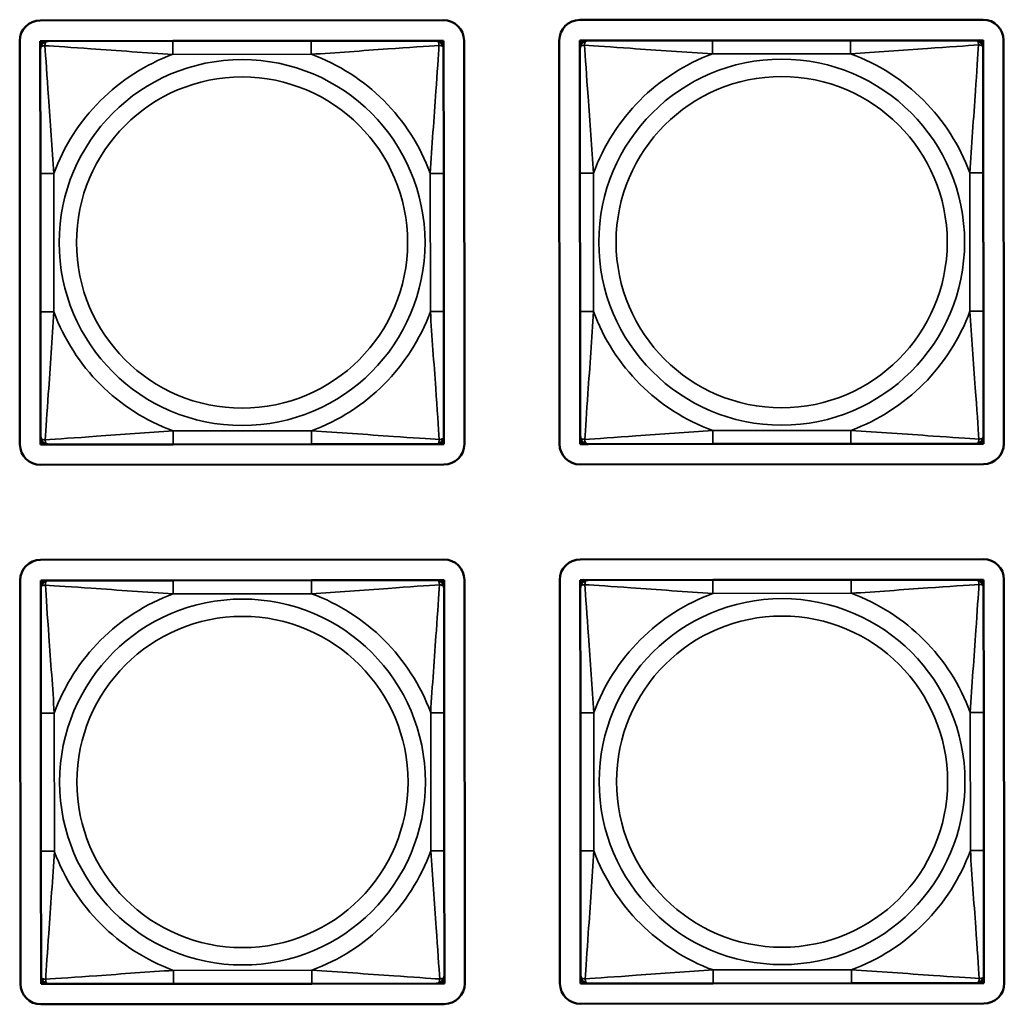
# Model space of a CAD drawing. Units: inches. Extents: x 12.4 to 86.6, y 7.4 to 40.6.
# Drawn here: x 41.8 to 43.2, y 11.2 to 12.7 of the extents above; entities that cross this region are included whole.
import ezdxf

# ---------------------------------------------------------------- set-up
doc = ezdxf.new("R2010")
doc.units = ezdxf.units.IN
doc.header["$MEASUREMENT"] = 0
doc.layers.add('Visible (ANSI)', color=7, linetype='Continuous', lineweight=50)
doc.layers.add('Visible Narrow (ANSI)', color=7, linetype='Continuous', lineweight=35)

msp = doc.modelspace()

# ---------------------------------------------------------------- linework, layer by layer
at = {"layer": 'Visible (ANSI)'}
for p, q in [((41.816, 12.6522), (42.4066, 12.6526)), ((42.606, 12.6528), (43.1966, 12.6532)), ((41.7865, 12.0316), (41.7861, 12.6221)), ((41.8162, 12.622), (41.8221, 12.622)), ((41.8162, 12.6161), (41.8162, 12.622)), ((41.8162, 12.6102), (41.8162, 12.6161)), ((41.8221, 12.622), (41.828, 12.622)), ((42.0104, 12.6222), (41.828, 12.622)), ((42.2127, 12.6223), (42.0104, 12.6222)), ((42.395, 12.6224), (42.2127, 12.6223)), ((42.395, 12.6224), (42.4009, 12.6224)), ((42.4009, 12.6224), (42.4068, 12.6225)), ((42.4068, 12.6225), (42.4068, 12.6165)), ((42.4068, 12.6165), (42.4068, 12.6106)), ((42.4366, 12.6226), (42.4371, 12.0321)), ((42.5765, 12.0322), (42.5761, 12.6227)), ((42.6062, 12.6226), (42.6121, 12.6226)), ((42.6062, 12.6167), (42.6062, 12.6226)), ((42.6062, 12.6108), (42.6062, 12.6167)), ((42.6121, 12.6226), (42.618, 12.6226)), ((42.8004, 12.6228), (42.618, 12.6226)), ((43.0027, 12.6229), (42.8004, 12.6228)), ((43.185, 12.623), (43.0027, 12.6229)), ((43.185, 12.623), (43.1909, 12.623)), ((43.1909, 12.623), (43.1968, 12.6231)), ((43.1968, 12.6231), (43.1968, 12.6171)), ((43.1968, 12.6171), (43.1968, 12.6112)), ((43.2266, 12.6232), (43.2271, 12.0327)), ((41.8162, 12.6102), (41.8164, 12.4279)), ((42.4069, 12.4283), (42.4068, 12.6106)), ((42.6062, 12.6108), (42.6064, 12.4285)), ((43.1969, 12.4289), (43.1968, 12.6112)), ((41.8164, 12.4279), (41.8165, 12.2256)), ((42.4071, 12.226), (42.4069, 12.4283)), ((42.6064, 12.4285), (42.6065, 12.2262)), ((43.1971, 12.2266), (43.1969, 12.4289)), ((41.8165, 12.2256), (41.8167, 12.0433)), ((42.4072, 12.0437), (42.4071, 12.226)), ((42.6065, 12.2262), (42.6067, 12.0439)), ((43.1972, 12.0443), (43.1971, 12.2266)), ((41.8167, 12.0374), (41.8167, 12.0433)), ((41.8167, 12.0315), (41.8167, 12.0374)), ((42.4072, 12.0437), (42.4072, 12.0378)), ((42.4072, 12.0378), (42.4072, 12.0319)), ((42.6067, 12.038), (42.6067, 12.0439)), ((42.6067, 12.0321), (42.6067, 12.038)), ((43.1972, 12.0443), (43.1972, 12.0384)), ((43.1972, 12.0384), (43.1972, 12.0325)), ((41.8226, 12.0315), (41.8167, 12.0315)), ((41.8285, 12.0315), (41.8226, 12.0315)), ((41.8285, 12.0315), (42.0108, 12.0316)), ((42.0108, 12.0316), (42.2131, 12.0318)), ((42.2131, 12.0318), (42.3954, 12.0319)), ((42.4013, 12.0319), (42.3954, 12.0319)), ((42.4072, 12.0319), (42.4013, 12.0319)), ((42.6126, 12.0321), (42.6067, 12.0321)), ((42.6185, 12.0321), (42.6126, 12.0321)), ((42.6185, 12.0321), (42.8008, 12.0322)), ((42.8008, 12.0322), (43.0031, 12.0324)), ((43.0031, 12.0324), (43.1854, 12.0325)), ((43.1913, 12.0325), (43.1854, 12.0325)), ((43.1972, 12.0325), (43.1913, 12.0325)), ((42.4071, 12.0021), (41.8165, 12.0016)), ((43.1971, 12.0027), (42.6065, 12.0022)), ((41.8166, 11.8626), (42.4072, 11.8631)), ((42.6066, 11.8632), (43.1972, 11.8637)), ((41.7871, 11.242), (41.7867, 11.8326)), ((41.8168, 11.8325), (41.8227, 11.8325)), ((41.8168, 11.8265), (41.8168, 11.8325)), ((41.8168, 11.8206), (41.8168, 11.8265)), ((41.8227, 11.8325), (41.8286, 11.8325)), ((42.011, 11.8326), (41.8286, 11.8325)), ((42.2133, 11.8328), (42.011, 11.8326)), ((42.3956, 11.8329), (42.2133, 11.8328)), ((42.3956, 11.8329), (42.4015, 11.8329)), ((42.4015, 11.8329), (42.4074, 11.8329)), ((42.4074, 11.8329), (42.4074, 11.827)), ((42.4074, 11.827), (42.4074, 11.8211)), ((42.4372, 11.8331), (42.4377, 11.2425)), ((42.5771, 11.2426), (42.5767, 11.8332)), ((42.6068, 11.8331), (42.6127, 11.8331)), ((42.6068, 11.8271), (42.6068, 11.8331)), ((42.6068, 11.8212), (42.6068, 11.8271)), ((42.6068, 11.8212), (42.607, 11.6389)), ((42.6127, 11.8331), (42.6186, 11.8331)), ((42.801, 11.8332), (42.6186, 11.8331)), ((43.0033, 11.8334), (42.801, 11.8332)), ((43.1856, 11.8335), (43.0033, 11.8334)), ((43.1856, 11.8335), (43.1915, 11.8335)), ((43.1915, 11.8335), (43.1974, 11.8335)), ((43.1974, 11.8335), (43.1974, 11.8276)), ((43.1974, 11.8276), (43.1974, 11.8217)), ((43.1975, 11.6394), (43.1974, 11.8217)), ((43.2272, 11.8337), (43.2277, 11.2431)), ((41.8168, 11.8206), (41.817, 11.6383)), ((42.4075, 11.6388), (42.4074, 11.8211)), ((41.817, 11.6383), (41.8171, 11.436)), ((42.4077, 11.4365), (42.4075, 11.6388)), ((42.607, 11.6389), (42.6071, 11.4366)), ((43.1977, 11.4371), (43.1975, 11.6394)), ((41.8171, 11.436), (41.8173, 11.2537)), ((42.4078, 11.2542), (42.4077, 11.4365)), ((42.6071, 11.4366), (42.6073, 11.2543)), ((43.1978, 11.2548), (43.1977, 11.4371)), ((41.8173, 11.2478), (41.8173, 11.2537)), ((41.8173, 11.2419), (41.8173, 11.2478)), ((42.4078, 11.2542), (42.4078, 11.2483)), ((42.4078, 11.2483), (42.4078, 11.2424)), ((42.6073, 11.2484), (42.6073, 11.2543)), ((42.6073, 11.2425), (42.6073, 11.2484)), ((43.1978, 11.2548), (43.1978, 11.2489)), ((43.1978, 11.2489), (43.1978, 11.243)), ((41.8232, 11.2419), (41.8173, 11.2419)), ((41.8291, 11.2419), (41.8232, 11.2419)), ((41.8291, 11.2419), (42.0114, 11.2421)), ((42.0114, 11.2421), (42.2137, 11.2422)), ((42.2137, 11.2422), (42.396, 11.2423)), ((42.4019, 11.2423), (42.396, 11.2423)), ((42.4078, 11.2424), (42.4019, 11.2423)), ((42.6132, 11.2425), (42.6073, 11.2425)), ((42.6191, 11.2425), (42.6132, 11.2425)), ((42.6191, 11.2425), (42.8014, 11.2427)), ((42.8014, 11.2427), (43.0037, 11.2428)), ((43.0037, 11.2428), (43.186, 11.2429)), ((43.1919, 11.2429), (43.186, 11.2429)), ((43.1978, 11.243), (43.1919, 11.2429)), ((42.4077, 11.2125), (41.8171, 11.2121)), ((43.1977, 11.2131), (42.6071, 11.2127))]:
    msp.add_line(p, q, dxfattribs=at)
for centre, radius, start, end in [((41.8161, 12.6222), 0.03, 90.0435, 180.0435), ((42.4066, 12.6226), 0.03, 0.0435, 90.0435), ((42.6061, 12.6228), 0.03, 90.0435, 180.0435), ((43.1966, 12.6232), 0.03, 0.0435, 90.0435), ((41.8221, 12.6161), 0.00591, 90.0435, 180.0435), ((41.828, 12.6102), 0.0118, 90.0435, 180.0435), ((42.395, 12.6106), 0.0118, 0.0435, 90.0435), ((42.4009, 12.6165), 0.00591, 0.0435, 90.0435), ((42.6121, 12.6167), 0.00591, 90.0435, 180.0435), ((42.618, 12.6108), 0.0118, 90.0435, 180.0435), ((43.185, 12.6112), 0.0118, 0.0435, 90.0435), ((43.1909, 12.6171), 0.00591, 0.0435, 90.0435), ((41.8285, 12.0433), 0.0118, 180.0435, 270.0435), ((41.8226, 12.0374), 0.00591, 180.0435, 270.0435), ((42.3954, 12.0437), 0.0118, 270.0435, 0.0435), ((42.4013, 12.0378), 0.00591, 270.0435, 0.0435), ((42.6185, 12.0439), 0.0118, 180.0435, 270.0435), ((42.6126, 12.038), 0.00591, 180.0435, 270.0435), ((43.1854, 12.0443), 0.0118, 270.0435, 0.0435), ((43.1913, 12.0384), 0.00591, 270.0435, 0.0435), ((41.8165, 12.0316), 0.03, 180.0435, 270.0435), ((42.4071, 12.0321), 0.03, 270.0435, 0.0435), ((42.6065, 12.0322), 0.03, 180.0435, 270.0435), ((43.1971, 12.0327), 0.03, 270.0435, 0.0435), ((41.8167, 11.8326), 0.03, 90.0435, 180.0435), ((42.4072, 11.8331), 0.03, 0.0435, 90.0435), ((42.6067, 11.8332), 0.03, 90.0435, 180.0435), ((43.1972, 11.8337), 0.03, 0.0435, 90.0435), ((41.8227, 11.8266), 0.00591, 90.0435, 180.0435), ((41.8286, 11.8207), 0.0118, 90.0435, 180.0435), ((42.3956, 11.8211), 0.0118, 0.0435, 90.0435), ((42.4015, 11.827), 0.00591, 0.0435, 90.0435), ((42.6127, 11.8272), 0.00591, 90.0435, 180.0435), ((42.6186, 11.8213), 0.0118, 90.0435, 180.0435), ((43.1856, 11.8217), 0.0118, 0.0435, 90.0435), ((43.1915, 11.8276), 0.00591, 0.0435, 90.0435), ((41.8291, 11.2537), 0.0118, 180.0435, 270.0435), ((41.8232, 11.2478), 0.00591, 180.0435, 270.0435), ((42.396, 11.2542), 0.0118, 270.0435, 0.0435), ((42.4019, 11.2483), 0.00591, 270.0435, 0.0435), ((42.6191, 11.2543), 0.0118, 180.0435, 270.0435), ((42.6132, 11.2484), 0.00591, 180.0435, 270.0435), ((43.186, 11.2548), 0.0118, 270.0435, 0.0435), ((43.1919, 11.2489), 0.00591, 270.0435, 0.0435), ((41.8171, 11.2421), 0.03, 180.0435, 270.0435), ((42.4077, 11.2425), 0.03, 270.0435, 0.0435), ((42.6071, 11.2427), 0.03, 180.0435, 270.0435), ((43.1977, 11.2431), 0.03, 270.0435, 0.0435)]:
    msp.add_arc(centre, radius, start, end, dxfattribs=at)
at = {"layer": 'Visible Narrow (ANSI)'}
for p, q in [((42.0104, 12.6222), (42.0104, 12.6025)), ((42.2127, 12.6223), (42.2127, 12.6026)), ((42.8004, 12.6228), (42.8004, 12.6031)), ((43.0027, 12.6229), (43.0027, 12.6032)), ((42.0104, 12.6025), (42.2127, 12.6026)), ((42.8004, 12.6031), (43.0027, 12.6032)), ((41.8164, 12.4279), (41.8361, 12.4279)), ((41.8362, 12.2256), (41.8361, 12.4279)), ((42.3872, 12.4283), (42.3874, 12.226)), ((42.4069, 12.4283), (42.3872, 12.4283)), ((42.6064, 12.4285), (42.6261, 12.4285)), ((42.6262, 12.2262), (42.6261, 12.4285)), ((43.1772, 12.4289), (43.1774, 12.2266)), ((43.1969, 12.4289), (43.1772, 12.4289)), ((41.8165, 12.2256), (41.8362, 12.2256)), ((42.4071, 12.226), (42.3874, 12.226)), ((42.6065, 12.2262), (42.6262, 12.2262)), ((43.1971, 12.2266), (43.1774, 12.2266)), ((43.0031, 12.052), (42.8008, 12.0519)), ((42.8008, 12.0322), (42.8008, 12.0519)), ((43.0031, 12.0324), (43.0031, 12.052)), ((42.2131, 12.0514), (42.0108, 12.0513)), ((42.0108, 12.0316), (42.0108, 12.0513)), ((42.2131, 12.0318), (42.2131, 12.0514)), ((42.011, 11.8326), (42.011, 11.8129)), ((42.2133, 11.8328), (42.2133, 11.8131)), ((42.801, 11.8332), (42.801, 11.8135)), ((43.0033, 11.8334), (43.0033, 11.8137)), ((42.011, 11.8129), (42.2133, 11.8131)), ((42.801, 11.8135), (43.0033, 11.8137)), ((41.817, 11.6383), (41.8367, 11.6383)), ((41.8368, 11.436), (41.8367, 11.6383)), ((42.3878, 11.6388), (42.388, 11.4365)), ((42.4075, 11.6388), (42.3878, 11.6388)), ((42.607, 11.6389), (42.6267, 11.6389)), ((42.6268, 11.4366), (42.6267, 11.6389)), ((43.1778, 11.6394), (43.178, 11.4371)), ((43.1975, 11.6394), (43.1778, 11.6394)), ((41.8171, 11.436), (41.8368, 11.436)), ((42.4077, 11.4365), (42.388, 11.4365)), ((42.6071, 11.4366), (42.6268, 11.4366)), ((43.1977, 11.4371), (43.178, 11.4371)), ((42.2137, 11.2619), (42.0114, 11.2617)), ((42.0114, 11.2421), (42.0114, 11.2617)), ((42.2137, 11.2422), (42.2137, 11.2619)), ((43.0037, 11.2625), (42.8014, 11.2623)), ((42.8014, 11.2427), (42.8014, 11.2623)), ((43.0037, 11.2428), (43.0037, 11.2625))]:
    msp.add_line(p, q, dxfattribs=at)
for centre, radius in [((42.1117, 12.327), 0.2678), ((42.9017, 12.3276), 0.2678), ((42.1117, 12.327), 0.2424), ((42.9017, 12.3276), 0.2424), ((42.1123, 11.5374), 0.2678), ((42.9023, 11.538), 0.2678), ((42.1123, 11.5374), 0.2424), ((42.9023, 11.538), 0.2424)]:
    msp.add_circle(centre, radius, dxfattribs=at)
for centre, start, end in [((42.1117, 12.327), 110.1983, 159.8888), ((42.1117, 12.327), 20.1983, 69.8888), ((42.9017, 12.3276), 110.1983, 159.8888), ((42.9017, 12.3276), 20.1983, 69.8888), ((42.1117, 12.327), 200.1983, 249.8888), ((42.1117, 12.327), 290.1983, 339.8888), ((42.9017, 12.3276), 200.1983, 249.8888), ((42.9017, 12.3276), 290.1983, 339.8888), ((42.1123, 11.5374), 110.1983, 159.8888), ((42.1123, 11.5374), 20.1983, 69.8888), ((42.9023, 11.538), 110.1983, 159.8888), ((42.9023, 11.538), 20.1983, 69.8888), ((42.1123, 11.5374), 200.1983, 249.8888), ((42.1123, 11.5374), 290.1983, 339.8888), ((42.9023, 11.538), 200.1983, 249.8888), ((42.9023, 11.538), 290.1983, 339.8888)]:
    msp.add_arc(centre, 0.2936, start, end, dxfattribs=at)
for points, knots in [([(41.8162, 12.6102), (41.8162, 12.6107), (41.8163, 12.6112), (41.8166, 12.6121), (41.8167, 12.6125), (41.8171, 12.6131), (41.8173, 12.6133), (41.8176, 12.6136), (41.8177, 12.6137), (41.8181, 12.6141), (41.8185, 12.6142), (41.8194, 12.6147), (41.82, 12.6149), (41.8215, 12.6151), (41.8222, 12.6152), (41.8231, 12.6152)], [-0.0532704, -0.0532704, -0.0532704, -0.0532704, -0.04377373, -0.04377373, -0.03521335, -0.03521335, -0.02986312, -0.02986312, -0.02651922, -0.02651922, -0.01983142, -0.01983142, -0.00913095, -0.00913095, 0.00023197, 0.00023197, 0.00023197, 0.00023197]), ([(41.8231, 12.6152), (41.8231, 12.616), (41.8231, 12.6168), (41.8233, 12.6182), (41.8235, 12.6189), (41.824, 12.6198), (41.8242, 12.6201), (41.8245, 12.6205), (41.8246, 12.6206), (41.8249, 12.621), (41.8251, 12.6211), (41.8257, 12.6215), (41.8261, 12.6217), (41.827, 12.6219), (41.8275, 12.622), (41.828, 12.622)], [-0.00023197, -0.00023197, -0.00023197, -0.00023197, 0.00913095, 0.00913095, 0.01983142, 0.01983142, 0.02651922, 0.02651922, 0.02986312, 0.02986312, 0.03521335, 0.03521335, 0.04377373, 0.04377373, 0.0532704, 0.0532704, 0.0532704, 0.0532704]), ([(41.8231, 12.6152), (41.838, 12.6142), (41.8634, 12.6126), (41.8901, 12.6107), (41.9295, 12.6079), (41.9711, 12.6048), (42.0104, 12.6025)], [-0.7478145, -0.7478145, -0.7478145, -0.7478145, -0.5493956, -0.5493956, -0.5493956, -0.2569537, -0.2569537, -0.2569537, -0.2569537]), ([(41.8361, 12.4279), (41.8338, 12.4646), (41.8309, 12.5032), (41.8282, 12.5403), (41.8261, 12.5699), (41.8241, 12.5987), (41.8231, 12.6152)], [0.2569517, 0.2569517, 0.2569517, 0.2569517, 0.5303913, 0.5303913, 0.5303913, 0.7482818, 0.7482818, 0.7482818, 0.7482818]), ([(42.2127, 12.6026), (42.2494, 12.6048), (42.288, 12.6078), (42.3251, 12.6105), (42.3547, 12.6126), (42.3835, 12.6145), (42.3999, 12.6156)], [0.2569517, 0.2569517, 0.2569517, 0.2569517, 0.5303913, 0.5303913, 0.5303913, 0.7482818, 0.7482818, 0.7482818, 0.7482818]), ([(42.3999, 12.6156), (42.399, 12.6007), (42.3973, 12.5752), (42.3955, 12.5485), (42.3927, 12.5092), (42.3896, 12.4676), (42.3872, 12.4283)], [-0.7478145, -0.7478145, -0.7478145, -0.7478145, -0.5493956, -0.5493956, -0.5493956, -0.2569537, -0.2569537, -0.2569537, -0.2569537]), ([(42.395, 12.6224), (42.3955, 12.6224), (42.396, 12.6224), (42.3969, 12.6221), (42.3973, 12.6219), (42.3979, 12.6216), (42.3981, 12.6214), (42.3984, 12.6211), (42.3985, 12.621), (42.3988, 12.6205), (42.399, 12.6202), (42.3995, 12.6193), (42.3997, 12.6186), (42.3999, 12.6172), (42.3999, 12.6164), (42.3999, 12.6156)], [-0.0532704, -0.0532704, -0.0532704, -0.0532704, -0.04377373, -0.04377373, -0.03521335, -0.03521335, -0.02986312, -0.02986312, -0.02651922, -0.02651922, -0.01983142, -0.01983142, -0.00913095, -0.00913095, 0.00023197, 0.00023197, 0.00023197, 0.00023197]), ([(42.3999, 12.6156), (42.4008, 12.6156), (42.4015, 12.6156), (42.403, 12.6153), (42.4036, 12.6151), (42.4046, 12.6147), (42.4049, 12.6145), (42.4053, 12.6142), (42.4054, 12.6141), (42.4057, 12.6137), (42.4059, 12.6135), (42.4063, 12.613), (42.4065, 12.6126), (42.4067, 12.6117), (42.4068, 12.6112), (42.4068, 12.6106)], [-0.00023197, -0.00023197, -0.00023197, -0.00023197, 0.00913095, 0.00913095, 0.01983142, 0.01983142, 0.02651922, 0.02651922, 0.02986312, 0.02986312, 0.03521335, 0.03521335, 0.04377373, 0.04377373, 0.0532704, 0.0532704, 0.0532704, 0.0532704]), ([(42.6062, 12.6108), (42.6062, 12.6113), (42.6063, 12.6118), (42.6066, 12.6127), (42.6067, 12.6131), (42.6071, 12.6137), (42.6073, 12.6139), (42.6076, 12.6142), (42.6077, 12.6143), (42.6081, 12.6147), (42.6085, 12.6148), (42.6094, 12.6153), (42.61, 12.6155), (42.6115, 12.6157), (42.6122, 12.6158), (42.6131, 12.6158)], [-0.0532704, -0.0532704, -0.0532704, -0.0532704, -0.04377373, -0.04377373, -0.03521335, -0.03521335, -0.02986312, -0.02986312, -0.02651922, -0.02651922, -0.01983142, -0.01983142, -0.00913095, -0.00913095, 0.00023197, 0.00023197, 0.00023197, 0.00023197]), ([(42.6131, 12.6158), (42.6131, 12.6166), (42.6131, 12.6174), (42.6133, 12.6188), (42.6135, 12.6195), (42.614, 12.6204), (42.6142, 12.6207), (42.6145, 12.6211), (42.6146, 12.6212), (42.6149, 12.6216), (42.6151, 12.6217), (42.6157, 12.6221), (42.6161, 12.6223), (42.617, 12.6225), (42.6175, 12.6226), (42.618, 12.6226)], [-0.00023197, -0.00023197, -0.00023197, -0.00023197, 0.00913095, 0.00913095, 0.01983142, 0.01983142, 0.02651922, 0.02651922, 0.02986312, 0.02986312, 0.03521335, 0.03521335, 0.04377373, 0.04377373, 0.0532704, 0.0532704, 0.0532704, 0.0532704]), ([(42.6131, 12.6158), (42.628, 12.6148), (42.6534, 12.6132), (42.6801, 12.6113), (42.7195, 12.6085), (42.7611, 12.6054), (42.8004, 12.6031)], [-0.7478145, -0.7478145, -0.7478145, -0.7478145, -0.5493956, -0.5493956, -0.5493956, -0.2569537, -0.2569537, -0.2569537, -0.2569537]), ([(42.6261, 12.4285), (42.6238, 12.4652), (42.6209, 12.5038), (42.6182, 12.5409), (42.6161, 12.5705), (42.6141, 12.5993), (42.6131, 12.6158)], [0.2569517, 0.2569517, 0.2569517, 0.2569517, 0.5303913, 0.5303913, 0.5303913, 0.7482818, 0.7482818, 0.7482818, 0.7482818]), ([(43.0027, 12.6032), (43.0394, 12.6054), (43.078, 12.6084), (43.1151, 12.6111), (43.1447, 12.6132), (43.1735, 12.6151), (43.1899, 12.6162)], [0.2569517, 0.2569517, 0.2569517, 0.2569517, 0.5303913, 0.5303913, 0.5303913, 0.7482818, 0.7482818, 0.7482818, 0.7482818]), ([(43.1899, 12.6162), (43.189, 12.6013), (43.1873, 12.5758), (43.1855, 12.5491), (43.1827, 12.5098), (43.1796, 12.4682), (43.1772, 12.4289)], [-0.7478145, -0.7478145, -0.7478145, -0.7478145, -0.5493956, -0.5493956, -0.5493956, -0.2569537, -0.2569537, -0.2569537, -0.2569537]), ([(43.185, 12.623), (43.1855, 12.623), (43.186, 12.623), (43.1869, 12.6227), (43.1873, 12.6225), (43.1879, 12.6222), (43.1881, 12.622), (43.1884, 12.6217), (43.1885, 12.6216), (43.1888, 12.6211), (43.189, 12.6208), (43.1895, 12.6199), (43.1897, 12.6192), (43.1899, 12.6178), (43.1899, 12.617), (43.1899, 12.6162)], [-0.0532704, -0.0532704, -0.0532704, -0.0532704, -0.04377373, -0.04377373, -0.03521335, -0.03521335, -0.02986312, -0.02986312, -0.02651922, -0.02651922, -0.01983142, -0.01983142, -0.00913095, -0.00913095, 0.00023197, 0.00023197, 0.00023197, 0.00023197]), ([(43.1899, 12.6162), (43.1908, 12.6162), (43.1915, 12.6162), (43.193, 12.6159), (43.1936, 12.6157), (43.1946, 12.6153), (43.1949, 12.6151), (43.1953, 12.6148), (43.1954, 12.6147), (43.1957, 12.6143), (43.1959, 12.6141), (43.1963, 12.6136), (43.1965, 12.6132), (43.1967, 12.6123), (43.1968, 12.6118), (43.1968, 12.6112)], [-0.00023197, -0.00023197, -0.00023197, -0.00023197, 0.00913095, 0.00913095, 0.01983142, 0.01983142, 0.02651922, 0.02651922, 0.02986312, 0.02986312, 0.03521335, 0.03521335, 0.04377373, 0.04377373, 0.0532704, 0.0532704, 0.0532704, 0.0532704]), ([(41.8235, 12.0383), (41.8245, 12.0532), (41.8261, 12.0787), (41.828, 12.1054), (41.8307, 12.1447), (41.8339, 12.1864), (41.8362, 12.2256)], [-0.7478145, -0.7478145, -0.7478145, -0.7478145, -0.5493956, -0.5493956, -0.5493956, -0.2569537, -0.2569537, -0.2569537, -0.2569537]), ([(42.3874, 12.226), (42.3896, 12.1893), (42.3926, 12.1507), (42.3952, 12.1136), (42.3974, 12.084), (42.3993, 12.0552), (42.4004, 12.0388)], [0.2569517, 0.2569517, 0.2569517, 0.2569517, 0.5303913, 0.5303913, 0.5303913, 0.7482818, 0.7482818, 0.7482818, 0.7482818]), ([(42.6135, 12.0389), (42.6145, 12.0538), (42.6161, 12.0793), (42.618, 12.106), (42.6207, 12.1453), (42.6239, 12.187), (42.6262, 12.2262)], [-0.7478145, -0.7478145, -0.7478145, -0.7478145, -0.5493956, -0.5493956, -0.5493956, -0.2569537, -0.2569537, -0.2569537, -0.2569537]), ([(43.1774, 12.2266), (43.1796, 12.1899), (43.1826, 12.1513), (43.1852, 12.1142), (43.1874, 12.0846), (43.1893, 12.0558), (43.1904, 12.0394)], [0.2569517, 0.2569517, 0.2569517, 0.2569517, 0.5303913, 0.5303913, 0.5303913, 0.7482818, 0.7482818, 0.7482818, 0.7482818]), ([(42.8008, 12.0519), (42.7641, 12.0497), (42.7255, 12.0467), (42.6883, 12.044), (42.6588, 12.0419), (42.63, 12.04), (42.6135, 12.0389)], [0.2569517, 0.2569517, 0.2569517, 0.2569517, 0.5303913, 0.5303913, 0.5303913, 0.7482818, 0.7482818, 0.7482818, 0.7482818]), ([(43.1904, 12.0394), (43.1755, 12.0403), (43.15, 12.042), (43.1233, 12.0438), (43.084, 12.0466), (43.0423, 12.0497), (43.0031, 12.052)], [-0.7478145, -0.7478145, -0.7478145, -0.7478145, -0.5493956, -0.5493956, -0.5493956, -0.2569537, -0.2569537, -0.2569537, -0.2569537]), ([(41.8235, 12.0383), (41.8227, 12.0383), (41.8219, 12.0383), (41.8205, 12.0386), (41.8198, 12.0388), (41.8189, 12.0392), (41.8186, 12.0394), (41.8182, 12.0397), (41.818, 12.0399), (41.8177, 12.0402), (41.8175, 12.0404), (41.8172, 12.041), (41.817, 12.0413), (41.8167, 12.0422), (41.8167, 12.0427), (41.8167, 12.0433)], [-0.00023197, -0.00023197, -0.00023197, -0.00023197, 0.00913095, 0.00913095, 0.01983142, 0.01983142, 0.02651922, 0.02651922, 0.02986312, 0.02986312, 0.03521335, 0.03521335, 0.04377373, 0.04377373, 0.0532704, 0.0532704, 0.0532704, 0.0532704]), ([(42.0108, 12.0513), (41.9741, 12.0491), (41.9355, 12.0461), (41.8983, 12.0434), (41.8688, 12.0413), (41.84, 12.0394), (41.8235, 12.0383)], [0.2569517, 0.2569517, 0.2569517, 0.2569517, 0.5303913, 0.5303913, 0.5303913, 0.7482818, 0.7482818, 0.7482818, 0.7482818]), ([(41.8285, 12.0315), (41.828, 12.0315), (41.8274, 12.0315), (41.8266, 12.0318), (41.8262, 12.032), (41.8256, 12.0323), (41.8254, 12.0325), (41.8251, 12.0328), (41.825, 12.033), (41.8246, 12.0334), (41.8244, 12.0337), (41.824, 12.0346), (41.8238, 12.0353), (41.8236, 12.0367), (41.8235, 12.0375), (41.8235, 12.0383)], [-0.0532704, -0.0532704, -0.0532704, -0.0532704, -0.04377373, -0.04377373, -0.03521335, -0.03521335, -0.02986312, -0.02986312, -0.02651922, -0.02651922, -0.01983142, -0.01983142, -0.00913095, -0.00913095, 0.00023197, 0.00023197, 0.00023197, 0.00023197]), ([(42.4004, 12.0388), (42.3855, 12.0397), (42.36, 12.0414), (42.3333, 12.0432), (42.294, 12.046), (42.2523, 12.0491), (42.2131, 12.0514)], [-0.7478145, -0.7478145, -0.7478145, -0.7478145, -0.5493956, -0.5493956, -0.5493956, -0.2569537, -0.2569537, -0.2569537, -0.2569537]), ([(42.4004, 12.0388), (42.4004, 12.0379), (42.4003, 12.0372), (42.4001, 12.0357), (42.3999, 12.035), (42.3995, 12.0341), (42.3993, 12.0338), (42.3989, 12.0334), (42.3988, 12.0333), (42.3985, 12.0329), (42.3983, 12.0328), (42.3977, 12.0324), (42.3973, 12.0322), (42.3965, 12.032), (42.3959, 12.0319), (42.3954, 12.0319)], [-0.00023197, -0.00023197, -0.00023197, -0.00023197, 0.00913095, 0.00913095, 0.01983142, 0.01983142, 0.02651922, 0.02651922, 0.02986312, 0.02986312, 0.03521335, 0.03521335, 0.04377373, 0.04377373, 0.0532704, 0.0532704, 0.0532704, 0.0532704]), ([(42.4072, 12.0437), (42.4072, 12.0432), (42.4072, 12.0427), (42.4069, 12.0418), (42.4067, 12.0414), (42.4063, 12.0408), (42.4062, 12.0406), (42.4059, 12.0403), (42.4057, 12.0402), (42.4053, 12.0399), (42.405, 12.0397), (42.4041, 12.0392), (42.4034, 12.039), (42.402, 12.0388), (42.4012, 12.0387), (42.4004, 12.0388)], [-0.0532704, -0.0532704, -0.0532704, -0.0532704, -0.04377373, -0.04377373, -0.03521335, -0.03521335, -0.02986312, -0.02986312, -0.02651922, -0.02651922, -0.01983142, -0.01983142, -0.00913095, -0.00913095, 0.00023197, 0.00023197, 0.00023197, 0.00023197]), ([(42.6135, 12.0389), (42.6127, 12.0389), (42.6119, 12.0389), (42.6105, 12.0392), (42.6098, 12.0394), (42.6089, 12.0398), (42.6086, 12.04), (42.6082, 12.0403), (42.608, 12.0405), (42.6077, 12.0408), (42.6075, 12.041), (42.6072, 12.0416), (42.607, 12.0419), (42.6067, 12.0428), (42.6067, 12.0433), (42.6067, 12.0439)], [-0.00023197, -0.00023197, -0.00023197, -0.00023197, 0.00913095, 0.00913095, 0.01983142, 0.01983142, 0.02651922, 0.02651922, 0.02986312, 0.02986312, 0.03521335, 0.03521335, 0.04377373, 0.04377373, 0.0532704, 0.0532704, 0.0532704, 0.0532704]), ([(42.6185, 12.0321), (42.618, 12.0321), (42.6174, 12.0321), (42.6166, 12.0324), (42.6162, 12.0326), (42.6156, 12.0329), (42.6154, 12.0331), (42.6151, 12.0334), (42.615, 12.0336), (42.6146, 12.034), (42.6144, 12.0343), (42.614, 12.0352), (42.6138, 12.0359), (42.6136, 12.0373), (42.6135, 12.0381), (42.6135, 12.0389)], [-0.0532704, -0.0532704, -0.0532704, -0.0532704, -0.04377373, -0.04377373, -0.03521335, -0.03521335, -0.02986312, -0.02986312, -0.02651922, -0.02651922, -0.01983142, -0.01983142, -0.00913095, -0.00913095, 0.00023197, 0.00023197, 0.00023197, 0.00023197]), ([(43.1904, 12.0394), (43.1904, 12.0385), (43.1903, 12.0378), (43.1901, 12.0363), (43.1899, 12.0356), (43.1895, 12.0347), (43.1893, 12.0344), (43.1889, 12.034), (43.1888, 12.0339), (43.1885, 12.0335), (43.1883, 12.0334), (43.1877, 12.033), (43.1873, 12.0328), (43.1865, 12.0326), (43.1859, 12.0325), (43.1854, 12.0325)], [-0.00023197, -0.00023197, -0.00023197, -0.00023197, 0.00913095, 0.00913095, 0.01983142, 0.01983142, 0.02651922, 0.02651922, 0.02986312, 0.02986312, 0.03521335, 0.03521335, 0.04377373, 0.04377373, 0.0532704, 0.0532704, 0.0532704, 0.0532704]), ([(43.1972, 12.0443), (43.1972, 12.0438), (43.1972, 12.0433), (43.1969, 12.0424), (43.1967, 12.042), (43.1963, 12.0414), (43.1962, 12.0412), (43.1959, 12.0409), (43.1957, 12.0408), (43.1953, 12.0405), (43.195, 12.0403), (43.1941, 12.0398), (43.1934, 12.0396), (43.192, 12.0394), (43.1912, 12.0393), (43.1904, 12.0394)], [-0.0532704, -0.0532704, -0.0532704, -0.0532704, -0.04377373, -0.04377373, -0.03521335, -0.03521335, -0.02986312, -0.02986312, -0.02651922, -0.02651922, -0.01983142, -0.01983142, -0.00913095, -0.00913095, 0.00023197, 0.00023197, 0.00023197, 0.00023197]), ([(41.8168, 11.8206), (41.8168, 11.8212), (41.8169, 11.8217), (41.8172, 11.8226), (41.8173, 11.823), (41.8177, 11.8235), (41.8179, 11.8237), (41.8182, 11.8241), (41.8183, 11.8242), (41.8187, 11.8245), (41.8191, 11.8247), (41.82, 11.8251), (41.8206, 11.8253), (41.8221, 11.8256), (41.8228, 11.8256), (41.8237, 11.8256)], [-0.0532704, -0.0532704, -0.0532704, -0.0532704, -0.04377373, -0.04377373, -0.03521335, -0.03521335, -0.02986312, -0.02986312, -0.02651922, -0.02651922, -0.01983142, -0.01983142, -0.00913095, -0.00913095, 0.00023197, 0.00023197, 0.00023197, 0.00023197]), ([(41.8237, 11.8256), (41.8237, 11.8264), (41.8237, 11.8272), (41.8239, 11.8286), (41.8241, 11.8293), (41.8246, 11.8302), (41.8248, 11.8305), (41.8251, 11.831), (41.8252, 11.8311), (41.8255, 11.8314), (41.8257, 11.8316), (41.8263, 11.832), (41.8267, 11.8321), (41.8276, 11.8324), (41.8281, 11.8325), (41.8286, 11.8325)], [-0.00023197, -0.00023197, -0.00023197, -0.00023197, 0.00913095, 0.00913095, 0.01983142, 0.01983142, 0.02651922, 0.02651922, 0.02986312, 0.02986312, 0.03521335, 0.03521335, 0.04377373, 0.04377373, 0.0532704, 0.0532704, 0.0532704, 0.0532704]), ([(41.8237, 11.8256), (41.8386, 11.8247), (41.864, 11.823), (41.8907, 11.8211), (41.9301, 11.8184), (41.9717, 11.8152), (42.011, 11.8129)], [-0.7478145, -0.7478145, -0.7478145, -0.7478145, -0.5493956, -0.5493956, -0.5493956, -0.2569537, -0.2569537, -0.2569537, -0.2569537]), ([(41.8367, 11.6383), (41.8344, 11.675), (41.8315, 11.7136), (41.8288, 11.7508), (41.8267, 11.7804), (41.8247, 11.8092), (41.8237, 11.8256)], [0.2569517, 0.2569517, 0.2569517, 0.2569517, 0.5303913, 0.5303913, 0.5303913, 0.7482818, 0.7482818, 0.7482818, 0.7482818]), ([(42.2133, 11.8131), (42.25, 11.8153), (42.2886, 11.8183), (42.3257, 11.8209), (42.3553, 11.823), (42.3841, 11.825), (42.4005, 11.826)], [0.2569517, 0.2569517, 0.2569517, 0.2569517, 0.5303913, 0.5303913, 0.5303913, 0.7482818, 0.7482818, 0.7482818, 0.7482818]), ([(42.4005, 11.826), (42.3996, 11.8112), (42.3979, 11.7857), (42.3961, 11.759), (42.3933, 11.7196), (42.3902, 11.678), (42.3878, 11.6388)], [-0.7478145, -0.7478145, -0.7478145, -0.7478145, -0.5493956, -0.5493956, -0.5493956, -0.2569537, -0.2569537, -0.2569537, -0.2569537]), ([(42.3956, 11.8329), (42.3961, 11.8329), (42.3966, 11.8328), (42.3975, 11.8326), (42.3979, 11.8324), (42.3985, 11.832), (42.3987, 11.8318), (42.399, 11.8315), (42.3991, 11.8314), (42.3994, 11.831), (42.3996, 11.8307), (42.4001, 11.8297), (42.4003, 11.8291), (42.4005, 11.8276), (42.4005, 11.8269), (42.4005, 11.826)], [-0.0532704, -0.0532704, -0.0532704, -0.0532704, -0.04377373, -0.04377373, -0.03521335, -0.03521335, -0.02986312, -0.02986312, -0.02651922, -0.02651922, -0.01983142, -0.01983142, -0.00913095, -0.00913095, 0.00023197, 0.00023197, 0.00023197, 0.00023197]), ([(42.4005, 11.826), (42.4014, 11.8261), (42.4021, 11.826), (42.4036, 11.8258), (42.4042, 11.8256), (42.4052, 11.8251), (42.4055, 11.8249), (42.4059, 11.8246), (42.406, 11.8245), (42.4063, 11.8242), (42.4065, 11.824), (42.4069, 11.8234), (42.4071, 11.823), (42.4073, 11.8221), (42.4074, 11.8216), (42.4074, 11.8211)], [-0.00023197, -0.00023197, -0.00023197, -0.00023197, 0.00913095, 0.00913095, 0.01983142, 0.01983142, 0.02651922, 0.02651922, 0.02986312, 0.02986312, 0.03521335, 0.03521335, 0.04377373, 0.04377373, 0.0532704, 0.0532704, 0.0532704, 0.0532704]), ([(42.6068, 11.8212), (42.6068, 11.8218), (42.6069, 11.8223), (42.6072, 11.8232), (42.6073, 11.8236), (42.6077, 11.8241), (42.6079, 11.8243), (42.6082, 11.8247), (42.6083, 11.8248), (42.6087, 11.8251), (42.6091, 11.8253), (42.61, 11.8257), (42.6106, 11.8259), (42.6121, 11.8262), (42.6128, 11.8262), (42.6137, 11.8262)], [-0.0532704, -0.0532704, -0.0532704, -0.0532704, -0.04377373, -0.04377373, -0.03521335, -0.03521335, -0.02986312, -0.02986312, -0.02651922, -0.02651922, -0.01983142, -0.01983142, -0.00913095, -0.00913095, 0.00023197, 0.00023197, 0.00023197, 0.00023197]), ([(42.6137, 11.8262), (42.6137, 11.827), (42.6137, 11.8278), (42.6139, 11.8292), (42.6141, 11.8299), (42.6146, 11.8308), (42.6148, 11.8311), (42.6151, 11.8316), (42.6152, 11.8317), (42.6155, 11.832), (42.6157, 11.8322), (42.6163, 11.8326), (42.6167, 11.8327), (42.6176, 11.833), (42.6181, 11.8331), (42.6186, 11.8331)], [-0.00023197, -0.00023197, -0.00023197, -0.00023197, 0.00913095, 0.00913095, 0.01983142, 0.01983142, 0.02651922, 0.02651922, 0.02986312, 0.02986312, 0.03521335, 0.03521335, 0.04377373, 0.04377373, 0.0532704, 0.0532704, 0.0532704, 0.0532704]), ([(42.6137, 11.8262), (42.6286, 11.8253), (42.654, 11.8236), (42.6807, 11.8217), (42.7201, 11.819), (42.7617, 11.8158), (42.801, 11.8135)], [-0.7478145, -0.7478145, -0.7478145, -0.7478145, -0.5493956, -0.5493956, -0.5493956, -0.2569537, -0.2569537, -0.2569537, -0.2569537]), ([(42.6267, 11.6389), (42.6244, 11.6756), (42.6215, 11.7142), (42.6188, 11.7514), (42.6167, 11.781), (42.6147, 11.8098), (42.6137, 11.8262)], [0.2569517, 0.2569517, 0.2569517, 0.2569517, 0.5303913, 0.5303913, 0.5303913, 0.7482818, 0.7482818, 0.7482818, 0.7482818]), ([(43.0033, 11.8137), (43.04, 11.8159), (43.0786, 11.8189), (43.1157, 11.8215), (43.1453, 11.8236), (43.1741, 11.8256), (43.1905, 11.8266)], [0.2569517, 0.2569517, 0.2569517, 0.2569517, 0.5303913, 0.5303913, 0.5303913, 0.7482818, 0.7482818, 0.7482818, 0.7482818]), ([(43.1905, 11.8266), (43.1896, 11.8118), (43.1879, 11.7863), (43.1861, 11.7596), (43.1833, 11.7202), (43.1802, 11.6786), (43.1778, 11.6394)], [-0.7478145, -0.7478145, -0.7478145, -0.7478145, -0.5493956, -0.5493956, -0.5493956, -0.2569537, -0.2569537, -0.2569537, -0.2569537]), ([(43.1856, 11.8335), (43.1861, 11.8335), (43.1866, 11.8334), (43.1875, 11.8332), (43.1879, 11.833), (43.1885, 11.8326), (43.1887, 11.8324), (43.189, 11.8321), (43.1891, 11.832), (43.1894, 11.8316), (43.1896, 11.8313), (43.1901, 11.8304), (43.1903, 11.8297), (43.1905, 11.8282), (43.1905, 11.8275), (43.1905, 11.8266)], [-0.0532704, -0.0532704, -0.0532704, -0.0532704, -0.04377373, -0.04377373, -0.03521335, -0.03521335, -0.02986312, -0.02986312, -0.02651922, -0.02651922, -0.01983142, -0.01983142, -0.00913095, -0.00913095, 0.00023197, 0.00023197, 0.00023197, 0.00023197]), ([(43.1905, 11.8266), (43.1914, 11.8267), (43.1921, 11.8266), (43.1936, 11.8264), (43.1942, 11.8262), (43.1952, 11.8257), (43.1955, 11.8255), (43.1959, 11.8252), (43.196, 11.8251), (43.1963, 11.8248), (43.1965, 11.8246), (43.1969, 11.824), (43.1971, 11.8236), (43.1973, 11.8227), (43.1974, 11.8222), (43.1974, 11.8217)], [-0.00023197, -0.00023197, -0.00023197, -0.00023197, 0.00913095, 0.00913095, 0.01983142, 0.01983142, 0.02651922, 0.02651922, 0.02986312, 0.02986312, 0.03521335, 0.03521335, 0.04377373, 0.04377373, 0.0532704, 0.0532704, 0.0532704, 0.0532704]), ([(41.8241, 11.2488), (41.8251, 11.2636), (41.8267, 11.2891), (41.8286, 11.3158), (41.8313, 11.3552), (41.8345, 11.3968), (41.8368, 11.436)], [-0.7478145, -0.7478145, -0.7478145, -0.7478145, -0.5493956, -0.5493956, -0.5493956, -0.2569537, -0.2569537, -0.2569537, -0.2569537]), ([(42.388, 11.4365), (42.3902, 11.3998), (42.3932, 11.3612), (42.3958, 11.324), (42.398, 11.2944), (42.3999, 11.2656), (42.401, 11.2492)], [0.2569517, 0.2569517, 0.2569517, 0.2569517, 0.5303913, 0.5303913, 0.5303913, 0.7482818, 0.7482818, 0.7482818, 0.7482818]), ([(42.6141, 11.2494), (42.6151, 11.2642), (42.6167, 11.2897), (42.6186, 11.3164), (42.6213, 11.3558), (42.6245, 11.3974), (42.6268, 11.4366)], [-0.7478145, -0.7478145, -0.7478145, -0.7478145, -0.5493956, -0.5493956, -0.5493956, -0.2569537, -0.2569537, -0.2569537, -0.2569537]), ([(43.178, 11.4371), (43.1802, 11.4004), (43.1832, 11.3618), (43.1858, 11.3246), (43.188, 11.295), (43.1899, 11.2662), (43.191, 11.2498)], [0.2569517, 0.2569517, 0.2569517, 0.2569517, 0.5303913, 0.5303913, 0.5303913, 0.7482818, 0.7482818, 0.7482818, 0.7482818]), ([(42.0114, 11.2617), (41.9747, 11.2595), (41.9361, 11.2565), (41.8989, 11.2539), (41.8694, 11.2518), (41.8406, 11.2498), (41.8241, 11.2488)], [0.2569517, 0.2569517, 0.2569517, 0.2569517, 0.5303913, 0.5303913, 0.5303913, 0.7482818, 0.7482818, 0.7482818, 0.7482818]), ([(42.401, 11.2492), (42.3861, 11.2501), (42.3606, 11.2518), (42.3339, 11.2537), (42.2946, 11.2564), (42.2529, 11.2596), (42.2137, 11.2619)], [-0.7478145, -0.7478145, -0.7478145, -0.7478145, -0.5493956, -0.5493956, -0.5493956, -0.2569537, -0.2569537, -0.2569537, -0.2569537]), ([(42.8014, 11.2623), (42.7647, 11.2601), (42.7261, 11.2571), (42.6889, 11.2545), (42.6594, 11.2524), (42.6306, 11.2504), (42.6141, 11.2494)], [0.2569517, 0.2569517, 0.2569517, 0.2569517, 0.5303913, 0.5303913, 0.5303913, 0.7482818, 0.7482818, 0.7482818, 0.7482818]), ([(43.191, 11.2498), (43.1761, 11.2507), (43.1506, 11.2524), (43.1239, 11.2543), (43.0846, 11.257), (43.0429, 11.2602), (43.0037, 11.2625)], [-0.7478145, -0.7478145, -0.7478145, -0.7478145, -0.5493956, -0.5493956, -0.5493956, -0.2569537, -0.2569537, -0.2569537, -0.2569537]), ([(41.8241, 11.2488), (41.8233, 11.2487), (41.8225, 11.2488), (41.8211, 11.249), (41.8204, 11.2492), (41.8195, 11.2497), (41.8192, 11.2499), (41.8188, 11.2502), (41.8186, 11.2503), (41.8183, 11.2506), (41.8181, 11.2508), (41.8178, 11.2514), (41.8176, 11.2518), (41.8173, 11.2527), (41.8173, 11.2532), (41.8173, 11.2537)], [-0.00023197, -0.00023197, -0.00023197, -0.00023197, 0.00913095, 0.00913095, 0.01983142, 0.01983142, 0.02651922, 0.02651922, 0.02986312, 0.02986312, 0.03521335, 0.03521335, 0.04377373, 0.04377373, 0.0532704, 0.0532704, 0.0532704, 0.0532704]), ([(41.8291, 11.2419), (41.8286, 11.2419), (41.828, 11.242), (41.8272, 11.2422), (41.8268, 11.2424), (41.8262, 11.2428), (41.826, 11.243), (41.8257, 11.2433), (41.8256, 11.2434), (41.8252, 11.2438), (41.825, 11.2441), (41.8246, 11.2451), (41.8244, 11.2457), (41.8242, 11.2472), (41.8241, 11.2479), (41.8241, 11.2488)], [-0.0532704, -0.0532704, -0.0532704, -0.0532704, -0.04377373, -0.04377373, -0.03521335, -0.03521335, -0.02986312, -0.02986312, -0.02651922, -0.02651922, -0.01983142, -0.01983142, -0.00913095, -0.00913095, 0.00023197, 0.00023197, 0.00023197, 0.00023197]), ([(42.401, 11.2492), (42.401, 11.2484), (42.4009, 11.2476), (42.4007, 11.2462), (42.4005, 11.2455), (42.4001, 11.2446), (42.3999, 11.2443), (42.3995, 11.2438), (42.3994, 11.2437), (42.3991, 11.2434), (42.3989, 11.2432), (42.3983, 11.2428), (42.3979, 11.2427), (42.3971, 11.2424), (42.3965, 11.2423), (42.396, 11.2423)], [-0.00023197, -0.00023197, -0.00023197, -0.00023197, 0.00913095, 0.00913095, 0.01983142, 0.01983142, 0.02651922, 0.02651922, 0.02986312, 0.02986312, 0.03521335, 0.03521335, 0.04377373, 0.04377373, 0.0532704, 0.0532704, 0.0532704, 0.0532704]), ([(42.4078, 11.2542), (42.4078, 11.2536), (42.4078, 11.2531), (42.4075, 11.2522), (42.4073, 11.2519), (42.4069, 11.2513), (42.4068, 11.2511), (42.4065, 11.2507), (42.4063, 11.2506), (42.4059, 11.2503), (42.4056, 11.2501), (42.4047, 11.2497), (42.404, 11.2495), (42.4026, 11.2492), (42.4018, 11.2492), (42.401, 11.2492)], [-0.0532704, -0.0532704, -0.0532704, -0.0532704, -0.04377373, -0.04377373, -0.03521335, -0.03521335, -0.02986312, -0.02986312, -0.02651922, -0.02651922, -0.01983142, -0.01983142, -0.00913095, -0.00913095, 0.00023197, 0.00023197, 0.00023197, 0.00023197]), ([(42.6141, 11.2494), (42.6133, 11.2493), (42.6125, 11.2494), (42.6111, 11.2496), (42.6104, 11.2498), (42.6095, 11.2503), (42.6092, 11.2505), (42.6088, 11.2508), (42.6086, 11.2509), (42.6083, 11.2512), (42.6081, 11.2514), (42.6078, 11.252), (42.6076, 11.2524), (42.6073, 11.2533), (42.6073, 11.2538), (42.6073, 11.2543)], [-0.00023197, -0.00023197, -0.00023197, -0.00023197, 0.00913095, 0.00913095, 0.01983142, 0.01983142, 0.02651922, 0.02651922, 0.02986312, 0.02986312, 0.03521335, 0.03521335, 0.04377373, 0.04377373, 0.0532704, 0.0532704, 0.0532704, 0.0532704]), ([(42.6191, 11.2425), (42.6186, 11.2425), (42.618, 11.2426), (42.6172, 11.2428), (42.6168, 11.243), (42.6162, 11.2434), (42.616, 11.2436), (42.6157, 11.2439), (42.6156, 11.244), (42.6152, 11.2444), (42.615, 11.2447), (42.6146, 11.2457), (42.6144, 11.2463), (42.6142, 11.2478), (42.6141, 11.2485), (42.6141, 11.2494)], [-0.0532704, -0.0532704, -0.0532704, -0.0532704, -0.04377373, -0.04377373, -0.03521335, -0.03521335, -0.02986312, -0.02986312, -0.02651922, -0.02651922, -0.01983142, -0.01983142, -0.00913095, -0.00913095, 0.00023197, 0.00023197, 0.00023197, 0.00023197]), ([(43.191, 11.2498), (43.191, 11.249), (43.1909, 11.2482), (43.1907, 11.2468), (43.1905, 11.2461), (43.1901, 11.2452), (43.1899, 11.2449), (43.1895, 11.2444), (43.1894, 11.2443), (43.1891, 11.244), (43.1889, 11.2438), (43.1883, 11.2434), (43.1879, 11.2433), (43.1871, 11.243), (43.1865, 11.2429), (43.186, 11.2429)], [-0.00023197, -0.00023197, -0.00023197, -0.00023197, 0.00913095, 0.00913095, 0.01983142, 0.01983142, 0.02651922, 0.02651922, 0.02986312, 0.02986312, 0.03521335, 0.03521335, 0.04377373, 0.04377373, 0.0532704, 0.0532704, 0.0532704, 0.0532704]), ([(43.1978, 11.2548), (43.1978, 11.2542), (43.1978, 11.2537), (43.1975, 11.2528), (43.1973, 11.2525), (43.1969, 11.2519), (43.1968, 11.2517), (43.1965, 11.2513), (43.1963, 11.2512), (43.1959, 11.2509), (43.1956, 11.2507), (43.1947, 11.2503), (43.194, 11.2501), (43.1926, 11.2498), (43.1918, 11.2498), (43.191, 11.2498)], [-0.0532704, -0.0532704, -0.0532704, -0.0532704, -0.04377373, -0.04377373, -0.03521335, -0.03521335, -0.02986312, -0.02986312, -0.02651922, -0.02651922, -0.01983142, -0.01983142, -0.00913095, -0.00913095, 0.00023197, 0.00023197, 0.00023197, 0.00023197])]:
    msp.add_open_spline(points, degree=3, knots=knots, dxfattribs=at)

doc.saveas('drawing.dxf')
